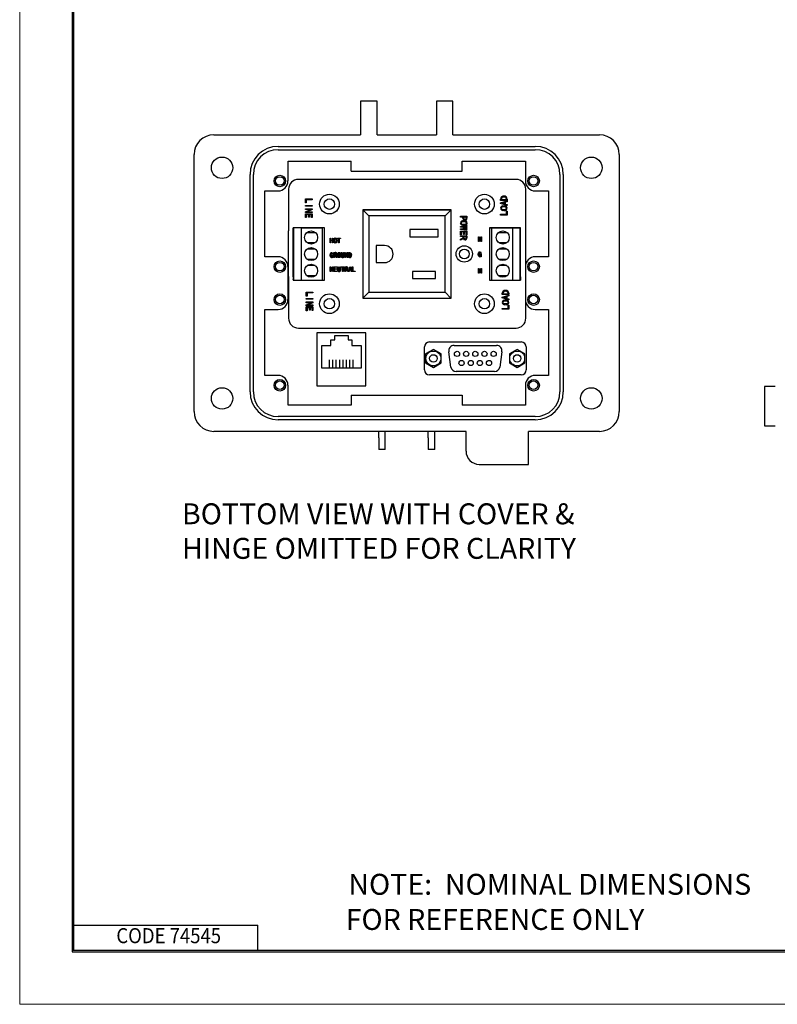
# Model space of a CAD drawing. Extents: x 0 to 17, y 0 to 11.
# Drawn here: x 0 to 4.5, y 0 to 5.9 of the extents above; entities that cross this region are included whole.
import ezdxf

# ---------------------------------------------------------------- set-up
doc = ezdxf.new("R2010")
doc.units = 0
doc.header["$MEASUREMENT"] = 0
for name, color, linetype in [('BORDER', 7, 'Continuous'), ('DIMS', 7, 'Continuous'), ('GEOM', 7, 'Continuous')]:
    doc.layers.add(name, color=color, linetype=linetype)
doc.styles.add('blockfont', font='simplex.shx', dxfattribs={"bigfont": 'bigfont'})

msp = doc.modelspace()

# ---------------------------------------------------------------- linework, layer by layer
at = {"layer": 'BORDER', "color": 7, "linetype": 'Continuous', "lineweight": 0}
for p, q in [((0, 11), (0, 0)), ((0, 0), (17, 0))]:
    msp.add_line(p, q, dxfattribs=at)
at = {"layer": 'BORDER', "color": 7, "linetype": 'Continuous'}
for p, q in [((0.3125, 10.6875), (0.3125, 0.3125)), ((0.3225, 0.3225), (0.3225, 10.6775)), ((0.3225, 0.4725), (1.4225, 0.4725)), ((1.4225, 0.3225), (1.4225, 0.4725)), ((0.3125, 0.3225), (16.6875, 0.3225)), ((0.3125, 0.3125), (16.6875, 0.3125)), ((0.3225, 0.3225), (16.6875, 0.3225))]:
    msp.add_line(p, q, dxfattribs=at)
at = {"layer": 'DIMS', "color": 7, "linetype": 'Continuous'}
for p, q in [((4.4467, 3.69), (4.4467, 3.4556)), ((4.5092, 3.69), (4.4467, 3.69)), ((4.4467, 3.4556), (4.5092, 3.4556))]:
    msp.add_line(p, q, dxfattribs=at)
at = {"layer": 'GEOM', "color": 7, "linetype": 'Continuous'}
for p, q in [((2.133, 5.394), (2.0346, 5.394)), ((2.0346, 5.394), (2.0346, 5.2956)), ((2.133, 5.2956), (2.133, 5.394)), ((2.5857, 5.394), (2.4873, 5.394)), ((2.4873, 5.394), (2.4873, 5.2956)), ((2.5857, 5.2956), (2.5857, 5.394)), ((2.0346, 5.2956), (2.0346, 5.1972)), ((2.133, 5.1972), (2.133, 5.2956)), ((2.4873, 5.2956), (2.4873, 5.1972)), ((2.5857, 5.1972), (2.5857, 5.2956)), ((1.1589, 5.1932), (2.0346, 5.1932)), ((2.0346, 5.1972), (2.0346, 5.1932)), ((2.133, 5.1932), (2.133, 5.1972)), ((2.133, 5.1932), (2.4873, 5.1932)), ((2.4873, 5.1972), (2.4873, 5.1932)), ((2.5857, 5.1932), (2.5857, 5.1972)), ((2.5857, 5.1932), (3.4614, 5.1932)), ((1.5426, 5.1243), (3.0777, 5.1243)), ((1.0408, 3.5401), (1.0408, 5.0751)), ((1.5426, 5.1047), (3.0777, 5.1047)), ((3.5795, 5.0751), (3.5795, 3.5401)), ((1.6017, 5.0358), (1.9795, 5.0358)), ((1.6017, 4.9177), (1.6017, 5.0358)), ((1.9795, 4.9767), (1.9795, 5.0358)), ((2.6408, 5.0358), (3.0186, 5.0358)), ((2.6408, 4.9767), (2.6408, 5.0358)), ((3.0186, 5.0358), (3.0186, 4.9177)), ((1.3753, 3.6582), (1.3753, 4.9571)), ((1.395, 3.6582), (1.395, 4.9571)), ((1.9795, 4.9767), (2.0976, 4.9767)), ((2.0976, 4.9767), (2.1606, 4.9767)), ((2.1606, 4.9767), (2.2787, 4.9767)), ((2.2787, 4.9767), (2.3416, 4.9767)), ((2.3416, 4.9767), (2.4597, 4.9767)), ((2.4597, 4.9767), (2.5227, 4.9767)), ((2.5227, 4.9767), (2.6408, 4.9767)), ((3.2253, 4.9571), (3.2253, 3.6582)), ((3.2449, 4.9571), (3.2449, 3.6582)), ((2.9629, 4.9274), (1.6639, 4.9274)), ((1.4639, 4.4651), (1.4639, 4.8587)), ((1.4639, 4.8587), (1.5426, 4.8587)), ((1.6052, 4.8687), (1.6052, 4.6203)), ((3.0216, 4.3366), (3.0216, 4.8687)), ((3.0777, 4.8587), (3.1564, 4.8587)), ((3.1564, 4.8587), (3.1564, 4.4651)), ((1.7062, 4.8108), (1.7454, 4.8108)), ((1.7062, 4.7869), (1.7062, 4.8108)), ((1.7106, 4.7869), (1.7062, 4.7869)), ((1.7062, 4.7722), (1.7454, 4.7722)), ((1.7062, 4.7673), (1.7062, 4.7722)), ((1.7454, 4.7673), (1.7062, 4.7673)), ((1.7454, 4.8059), (1.7106, 4.8059)), ((1.7106, 4.8059), (1.7106, 4.7869)), ((1.7454, 4.8108), (1.7454, 4.8059)), ((1.7454, 4.7722), (1.7454, 4.7673)), ((2.871, 4.8021), (2.871, 4.81)), ((2.9101, 4.8021), (2.871, 4.8021)), ((2.871, 4.7873), (2.9101, 4.7989)), ((2.871, 4.7827), (2.871, 4.7873)), ((2.9101, 4.7712), (2.871, 4.7827)), ((2.8754, 4.8097), (2.8754, 4.807)), ((2.8754, 4.807), (2.9058, 4.807)), ((2.8938, 4.7894), (2.88, 4.7856)), ((2.88, 4.7856), (2.88, 4.7844)), ((2.88, 4.7844), (2.8938, 4.7806)), ((2.8938, 4.7806), (2.8938, 4.7894)), ((2.9101, 4.7938), (2.8982, 4.7907)), ((2.8982, 4.7907), (2.8982, 4.7793)), ((2.8982, 4.7793), (2.9101, 4.7763)), ((2.9058, 4.807), (2.9058, 4.8097)), ((2.9101, 4.81), (2.9101, 4.8021)), ((2.9101, 4.7989), (2.9101, 4.7938)), ((2.9101, 4.7763), (2.9101, 4.7712)), ((1.7062, 4.7521), (1.7454, 4.7521)), ((1.7062, 4.7472), (1.7062, 4.7521)), ((1.7351, 4.7472), (1.7062, 4.7472)), ((1.7062, 4.7341), (1.7351, 4.747)), ((1.7062, 4.7287), (1.7062, 4.7341)), ((1.7454, 4.7287), (1.7062, 4.7287)), ((1.7062, 4.7222), (1.7454, 4.7222)), ((1.7062, 4.6988), (1.7062, 4.7222)), ((1.7247, 4.7173), (1.7106, 4.7173)), ((1.7106, 4.7173), (1.7106, 4.6988)), ((1.7454, 4.7467), (1.7162, 4.7339)), ((1.7162, 4.7339), (1.7162, 4.7336)), ((1.7162, 4.7336), (1.7454, 4.7336)), ((1.7247, 4.7016), (1.7247, 4.7173)), ((1.741, 4.7173), (1.7291, 4.7173)), ((1.7291, 4.7173), (1.7291, 4.7016)), ((1.7351, 4.747), (1.7351, 4.7472)), ((1.741, 4.6999), (1.741, 4.7173)), ((1.7454, 4.7521), (1.7454, 4.7467)), ((1.7454, 4.7336), (1.7454, 4.7287)), ((1.7454, 4.7222), (1.7454, 4.6999)), ((2.0475, 4.7462), (2.0475, 4.2179)), ((2.5757, 4.7462), (2.0475, 4.7462)), ((2.0475, 4.7452), (2.0836, 4.709)), ((2.0475, 4.7452), (2.5757, 4.7452)), ((2.5395, 4.709), (2.0836, 4.709)), ((2.0836, 4.709), (2.0836, 4.2531)), ((2.5757, 4.7452), (2.5395, 4.709)), ((2.5395, 4.2531), (2.5395, 4.709)), ((2.5757, 4.2179), (2.5757, 4.7462)), ((2.631, 4.707), (2.6701, 4.707)), ((2.631, 4.7021), (2.631, 4.707)), ((2.6701, 4.707), (2.6701, 4.6951)), ((2.871, 4.719), (2.9058, 4.719)), ((2.871, 4.7141), (2.871, 4.719)), ((2.9101, 4.7141), (2.871, 4.7141)), ((2.8753, 4.7576), (2.8748, 4.7553)), ((2.8748, 4.7553), (2.8753, 4.7529)), ((2.8767, 4.7595), (2.8753, 4.7576)), ((2.8753, 4.7529), (2.8767, 4.751)), ((2.8787, 4.7609), (2.8767, 4.7595)), ((2.8767, 4.751), (2.8786, 4.7495)), ((2.8786, 4.7495), (2.8809, 4.7487)), ((2.8809, 4.7616), (2.8787, 4.7609)), ((2.8905, 4.7625), (2.8809, 4.7616)), ((2.8809, 4.7487), (2.8905, 4.7478)), ((2.9001, 4.7616), (2.8905, 4.7625)), ((2.8905, 4.7478), (2.9001, 4.7487)), ((2.9043, 4.7595), (2.9001, 4.7616)), ((2.9001, 4.7487), (2.9044, 4.751)), ((2.9058, 4.7576), (2.9043, 4.7595)), ((2.9044, 4.751), (2.9058, 4.7529)), ((2.9063, 4.7553), (2.9058, 4.7576)), ((2.9058, 4.7529), (2.9063, 4.7553)), ((2.9058, 4.738), (2.9101, 4.738)), ((2.9058, 4.719), (2.9058, 4.738)), ((2.9101, 4.738), (2.9101, 4.7141)), ((1.7106, 4.6988), (1.7062, 4.6988)), ((1.7291, 4.7016), (1.7247, 4.7016)), ((1.7454, 4.6999), (1.741, 4.6999)), ((2.6305, 4.6461), (2.6701, 4.651)), ((2.6462, 4.7021), (2.631, 4.7021)), ((2.6353, 4.6687), (2.6348, 4.6664)), ((2.6348, 4.6664), (2.6354, 4.664)), ((2.6368, 4.6707), (2.6353, 4.6687)), ((2.6354, 4.664), (2.6368, 4.6621)), ((2.641, 4.6729), (2.6368, 4.6707)), ((2.6368, 4.6621), (2.6411, 4.66)), ((2.6507, 4.6738), (2.641, 4.6729)), ((2.6411, 4.66), (2.6507, 4.6591)), ((2.6462, 4.6953), (2.6462, 4.7021)), ((2.6658, 4.7021), (2.6506, 4.7021)), ((2.6506, 4.7021), (2.6506, 4.6966)), ((2.6603, 4.6729), (2.6507, 4.6738)), ((2.6507, 4.6591), (2.6602, 4.66)), ((2.6582, 4.6879), (2.6607, 4.6882)), ((2.6602, 4.66), (2.6625, 4.6607)), ((2.6625, 4.6721), (2.6603, 4.6729)), ((2.6607, 4.6882), (2.663, 4.689)), ((2.6645, 4.6706), (2.6625, 4.6721)), ((2.6625, 4.6607), (2.6644, 4.6621)), ((2.663, 4.689), (2.6647, 4.6908)), ((2.6644, 4.6621), (2.6658, 4.664)), ((2.6658, 4.6687), (2.6645, 4.6706)), ((2.6647, 4.6908), (2.6658, 4.6966)), ((2.6658, 4.6966), (2.6658, 4.7021)), ((2.6663, 4.6664), (2.6658, 4.6687)), ((2.6658, 4.664), (2.6663, 4.6664)), ((2.6701, 4.651), (2.6701, 4.6461)), ((1.6052, 4.3464), (1.6052, 4.6203)), ((1.6621, 4.6386), (1.6327, 4.6386)), ((1.6327, 4.619), (1.6327, 4.6386)), ((1.6327, 4.3451), (1.6327, 4.619)), ((1.6337, 4.3441), (1.6337, 4.6386)), ((1.6368, 4.6376), (1.6366, 4.6376)), ((1.6366, 4.3255), (1.6366, 4.6376)), ((1.6368, 4.3255), (1.6368, 4.6376)), ((1.6816, 4.6376), (1.6368, 4.6376)), ((1.6415, 4.6386), (1.6415, 4.6376)), ((1.8186, 4.6386), (1.6621, 4.6386)), ((1.6816, 4.6376), (1.8068, 4.6376)), ((1.6816, 4.3255), (1.6816, 4.6376)), ((1.7669, 4.6082), (1.7118, 4.6082)), ((1.8186, 4.6376), (1.8068, 4.6376)), ((1.8068, 4.3255), (1.8068, 4.6376)), ((1.8186, 4.3255), (1.8186, 4.6386)), ((2.4974, 4.6278), (2.3292, 4.6278)), ((2.3292, 4.6278), (2.3292, 4.5848)), ((2.4974, 4.5848), (2.4974, 4.6278)), ((2.6305, 4.6417), (2.6305, 4.6461)), ((2.6598, 4.6374), (2.6305, 4.6417)), ((2.6305, 4.6325), (2.6598, 4.6369)), ((2.6305, 4.6282), (2.6305, 4.6325)), ((2.6701, 4.6233), (2.6305, 4.6282)), ((2.631, 4.6189), (2.6701, 4.6189)), ((2.631, 4.5956), (2.631, 4.6189)), ((2.6354, 4.5956), (2.631, 4.5956)), ((2.631, 4.5901), (2.6701, 4.5901)), ((2.631, 4.5852), (2.631, 4.5901)), ((2.6354, 4.614), (2.6354, 4.5956)), ((2.6495, 4.614), (2.6354, 4.614)), ((2.6701, 4.6461), (2.6451, 4.6437)), ((2.6451, 4.6437), (2.6451, 4.6432)), ((2.6451, 4.6432), (2.6701, 4.6397)), ((2.6701, 4.6346), (2.6451, 4.631)), ((2.6451, 4.631), (2.6451, 4.6306)), ((2.6451, 4.6306), (2.6701, 4.6282)), ((2.6495, 4.5983), (2.6495, 4.614)), ((2.6538, 4.5983), (2.6495, 4.5983)), ((2.6658, 4.614), (2.6538, 4.614)), ((2.6538, 4.614), (2.6538, 4.5983)), ((2.6598, 4.6369), (2.6598, 4.6374)), ((2.6658, 4.5966), (2.6658, 4.614)), ((2.6701, 4.5966), (2.6658, 4.5966)), ((2.6701, 4.6397), (2.6701, 4.6346)), ((2.6701, 4.6282), (2.6701, 4.6233)), ((2.6701, 4.6189), (2.6701, 4.5966)), ((2.6701, 4.5901), (2.6701, 4.5786)), ((2.8046, 4.6386), (2.8046, 4.3255)), ((2.9611, 4.6386), (2.8046, 4.6386)), ((2.8046, 4.6376), (2.8163, 4.6376)), ((2.8163, 4.6376), (2.8163, 4.3255)), ((2.8163, 4.6376), (2.9415, 4.6376)), ((2.9114, 4.6082), (2.8563, 4.6082)), ((2.9415, 4.6376), (2.9863, 4.6376)), ((2.9415, 4.6376), (2.9415, 4.3255)), ((2.9904, 4.6386), (2.9611, 4.6386)), ((2.9816, 4.6376), (2.9816, 4.6386)), ((2.9863, 4.6376), (2.9865, 4.6376)), ((2.9863, 4.6376), (2.9863, 4.3255)), ((2.9865, 4.6376), (2.9865, 4.3255)), ((2.9904, 4.619), (2.9904, 4.6386)), ((2.9904, 4.3451), (2.9904, 4.619)), ((1.7153, 4.5495), (1.7633, 4.5495)), ((1.8527, 4.5768), (1.8563, 4.5768)), ((1.8527, 4.5475), (1.8527, 4.5768)), ((1.8563, 4.5475), (1.8527, 4.5475)), ((1.8563, 4.5768), (1.8563, 4.5646)), ((1.8563, 4.5646), (1.8665, 4.5646)), ((1.8563, 4.5613), (1.8563, 4.5475)), ((1.8665, 4.5613), (1.8563, 4.5613)), ((1.8665, 4.5646), (1.8665, 4.5768)), ((1.8665, 4.5768), (1.8702, 4.5768)), ((1.8665, 4.5475), (1.8665, 4.5613)), ((1.8702, 4.5475), (1.8665, 4.5475)), ((1.8702, 4.5768), (1.8702, 4.5475)), ((1.8739, 4.5622), (1.8755, 4.5721)), ((1.8755, 4.5523), (1.8739, 4.5622)), ((1.8755, 4.5721), (1.8768, 4.5743)), ((1.8768, 4.5501), (1.8755, 4.5523)), ((1.8768, 4.5743), (1.8787, 4.5759)), ((1.8787, 4.5484), (1.8768, 4.5501)), ((1.8786, 4.5694), (1.8779, 4.5622)), ((1.8779, 4.5622), (1.8786, 4.555)), ((1.8792, 4.5711), (1.8786, 4.5694)), ((1.8786, 4.555), (1.8803, 4.5518)), ((1.8787, 4.5759), (1.881, 4.5769)), ((1.881, 4.5474), (1.8787, 4.5484)), ((1.8803, 4.5726), (1.8792, 4.5711)), ((1.8818, 4.5736), (1.8803, 4.5726)), ((1.8803, 4.5518), (1.8818, 4.5507)), ((1.881, 4.5769), (1.8835, 4.5772)), ((1.8835, 4.5471), (1.881, 4.5474)), ((1.8835, 4.574), (1.8818, 4.5736)), ((1.8818, 4.5507), (1.8835, 4.5503)), ((1.8835, 4.5772), (1.886, 4.5769)), ((1.8853, 4.5736), (1.8835, 4.574)), ((1.8835, 4.5503), (1.8853, 4.5507)), ((1.886, 4.5474), (1.8835, 4.5471)), ((1.8867, 4.5725), (1.8853, 4.5736)), ((1.8853, 4.5507), (1.8867, 4.5518)), ((1.886, 4.5769), (1.8883, 4.5759)), ((1.8883, 4.5484), (1.886, 4.5474)), ((1.8878, 4.5711), (1.8867, 4.5725)), ((1.8867, 4.5518), (1.8883, 4.555)), ((1.8883, 4.5694), (1.8878, 4.5711)), ((1.8883, 4.5759), (1.8902, 4.5742)), ((1.889, 4.5622), (1.8883, 4.5694)), ((1.8883, 4.555), (1.889, 4.5622)), ((1.8902, 4.5502), (1.8883, 4.5484)), ((1.8902, 4.5742), (1.8915, 4.5721)), ((1.8915, 4.5523), (1.8902, 4.5502)), ((1.8915, 4.5721), (1.893, 4.5622)), ((1.893, 4.5622), (1.8915, 4.5523)), ((1.8967, 4.5736), (1.8967, 4.5768)), ((1.8967, 4.5768), (1.9142, 4.5768)), ((1.9036, 4.5736), (1.8967, 4.5736)), ((1.9036, 4.5475), (1.9036, 4.5736)), ((1.9073, 4.5475), (1.9036, 4.5475)), ((1.9073, 4.5736), (1.9073, 4.5475)), ((1.9142, 4.5736), (1.9073, 4.5736)), ((1.9142, 4.5768), (1.9142, 4.5736)), ((2.1785, 4.5319), (2.1277, 4.5319)), ((2.1277, 4.5319), (2.1277, 4.4302)), ((2.3292, 4.5848), (2.4974, 4.5848)), ((2.6479, 4.5852), (2.631, 4.5852)), ((2.631, 4.5706), (2.6479, 4.5788)), ((2.6486, 4.574), (2.631, 4.5651)), ((2.631, 4.5651), (2.631, 4.5706)), ((2.6479, 4.5788), (2.6479, 4.5852)), ((2.6658, 4.5852), (2.6522, 4.5852)), ((2.6522, 4.5852), (2.6522, 4.5784)), ((2.6589, 4.5711), (2.6612, 4.5714)), ((2.6612, 4.5714), (2.6633, 4.5725)), ((2.6633, 4.5725), (2.6648, 4.5744)), ((2.6648, 4.5744), (2.6658, 4.5799)), ((2.6658, 4.5799), (2.6658, 4.5852)), ((2.7393, 4.5556), (2.7393, 4.585)), ((2.7393, 4.585), (2.743, 4.585)), ((2.743, 4.5556), (2.7393, 4.5556)), ((2.743, 4.585), (2.743, 4.5711)), ((2.743, 4.5711), (2.7532, 4.5711)), ((2.743, 4.5679), (2.743, 4.5556)), ((2.7532, 4.5679), (2.743, 4.5679)), ((2.7532, 4.585), (2.7569, 4.585)), ((2.7532, 4.5711), (2.7532, 4.585)), ((2.7532, 4.5556), (2.7532, 4.5679)), ((2.7569, 4.5556), (2.7532, 4.5556)), ((2.7569, 4.585), (2.7569, 4.5556)), ((2.8598, 4.5495), (2.9078, 4.5495)), ((1.7652, 4.5104), (1.7135, 4.5104)), ((1.8528, 4.4744), (1.8544, 4.4844)), ((1.8546, 4.4654), (1.8528, 4.4744)), ((1.8544, 4.4844), (1.8575, 4.4885)), ((1.8575, 4.482), (1.8568, 4.4747)), ((1.8568, 4.4747), (1.8577, 4.468)), ((1.8575, 4.4885), (1.8598, 4.4896)), ((1.8591, 4.4853), (1.8575, 4.482)), ((1.8606, 4.4864), (1.8591, 4.4853)), ((1.8598, 4.4896), (1.8623, 4.49)), ((1.8624, 4.4867), (1.8606, 4.4864)), ((1.8617, 4.4753), (1.8707, 4.4753)), ((1.8617, 4.472), (1.8617, 4.4753)), ((1.8674, 4.472), (1.8617, 4.472)), ((1.8623, 4.49), (1.8663, 4.489)), ((1.8635, 4.4866), (1.8624, 4.4867)), ((1.8646, 4.4861), (1.8635, 4.4866)), ((1.8655, 4.4854), (1.8646, 4.4861)), ((1.8662, 4.4844), (1.8655, 4.4854)), ((1.867, 4.4798), (1.8662, 4.4844)), ((1.8663, 4.489), (1.8692, 4.4861)), ((1.8667, 4.4663), (1.8674, 4.4702)), ((1.8707, 4.4798), (1.867, 4.4798)), ((1.8674, 4.4702), (1.8674, 4.472)), ((1.8692, 4.4861), (1.8707, 4.4798)), ((1.8707, 4.4753), (1.8707, 4.4606)), ((1.8752, 4.49), (1.8838, 4.49)), ((1.8752, 4.4606), (1.8752, 4.49)), ((1.8829, 4.4867), (1.8788, 4.4867)), ((1.8788, 4.4867), (1.8788, 4.4765)), ((1.8788, 4.4765), (1.884, 4.4765)), ((1.8788, 4.4733), (1.8788, 4.4606)), ((1.8836, 4.4733), (1.8788, 4.4733)), ((1.887, 4.4859), (1.8829, 4.4867)), ((1.8898, 4.4606), (1.8836, 4.4733)), ((1.8883, 4.4848), (1.887, 4.4859)), ((1.8873, 4.4738), (1.8939, 4.4606)), ((1.8892, 4.4833), (1.8883, 4.4848)), ((1.8894, 4.4815), (1.8892, 4.4833)), ((1.8964, 4.4754), (1.898, 4.4853)), ((1.898, 4.4654), (1.8964, 4.4754)), ((1.898, 4.4853), (1.8993, 4.4874)), ((1.8993, 4.4874), (1.9012, 4.4891)), ((1.9011, 4.4826), (1.9004, 4.4754)), ((1.9004, 4.4754), (1.9011, 4.4681)), ((1.9017, 4.4843), (1.9011, 4.4826)), ((1.9012, 4.4891), (1.9035, 4.4901)), ((1.9028, 4.4857), (1.9017, 4.4843)), ((1.9043, 4.4867), (1.9028, 4.4857)), ((1.9035, 4.4901), (1.906, 4.4904)), ((1.906, 4.4871), (1.9043, 4.4867)), ((1.906, 4.4904), (1.9085, 4.4901)), ((1.9078, 4.4867), (1.906, 4.4871)), ((1.9092, 4.4857), (1.9078, 4.4867)), ((1.9085, 4.4901), (1.9108, 4.4891)), ((1.9102, 4.4842), (1.9092, 4.4857)), ((1.9108, 4.4825), (1.9102, 4.4842)), ((1.9108, 4.4891), (1.9127, 4.4874)), ((1.9114, 4.4754), (1.9108, 4.4825)), ((1.9108, 4.4682), (1.9114, 4.4754)), ((1.9127, 4.4874), (1.914, 4.4852)), ((1.914, 4.4852), (1.9155, 4.4754)), ((1.9155, 4.4754), (1.914, 4.4655)), ((1.9192, 4.49), (1.9229, 4.49)), ((1.9192, 4.4694), (1.9192, 4.49)), ((1.9229, 4.49), (1.9229, 4.4695)), ((1.9335, 4.49), (1.9371, 4.49)), ((1.9335, 4.4695), (1.9335, 4.49)), ((1.9371, 4.49), (1.9371, 4.4694)), ((1.9412, 4.49), (1.9452, 4.49)), ((1.9412, 4.4606), (1.9412, 4.49)), ((1.9449, 4.4823), (1.9449, 4.4606)), ((1.945, 4.4823), (1.9449, 4.4823)), ((1.9547, 4.4606), (1.945, 4.4823)), ((1.9452, 4.49), (1.9549, 4.4681)), ((1.9551, 4.49), (1.9587, 4.49)), ((1.9551, 4.4681), (1.9551, 4.49)), ((1.9587, 4.49), (1.9587, 4.4606)), ((1.9632, 4.49), (1.9691, 4.49)), ((1.9632, 4.4606), (1.9632, 4.49)), ((1.9688, 4.4867), (1.9669, 4.4867)), ((1.9669, 4.4867), (1.9669, 4.4639)), ((1.9729, 4.486), (1.9688, 4.4867)), ((1.9691, 4.49), (1.9732, 4.4895)), ((1.9746, 4.4848), (1.9729, 4.486)), ((1.9732, 4.4895), (1.977, 4.4879)), ((1.9759, 4.4833), (1.9746, 4.4848)), ((1.9775, 4.4752), (1.9759, 4.4833)), ((1.9759, 4.4672), (1.9775, 4.4752)), ((1.977, 4.4879), (1.9797, 4.4848)), ((1.9797, 4.4848), (1.9815, 4.4752)), ((2.7363, 4.4791), (2.738, 4.4892)), ((2.7381, 4.4701), (2.7363, 4.4791)), ((2.738, 4.4892), (2.7411, 4.4932)), ((2.7413, 4.4667), (2.7381, 4.4701)), ((2.7411, 4.4867), (2.7404, 4.4795)), ((2.7404, 4.4795), (2.7412, 4.4727)), ((2.7411, 4.4932), (2.7433, 4.4943)), ((2.7427, 4.49), (2.7411, 4.4867)), ((2.7412, 4.4727), (2.7431, 4.4699)), ((2.7441, 4.4911), (2.7427, 4.49)), ((2.7431, 4.4699), (2.7445, 4.469)), ((2.7433, 4.4943), (2.7459, 4.4947)), ((2.7459, 4.4914), (2.7441, 4.4911)), ((2.7453, 4.48), (2.7543, 4.48)), ((2.7453, 4.4768), (2.7453, 4.48)), ((2.751, 4.4768), (2.7453, 4.4768)), ((2.7459, 4.4947), (2.7499, 4.4937)), ((2.7471, 4.4913), (2.7459, 4.4914)), ((2.7482, 4.4909), (2.7471, 4.4913)), ((2.7478, 4.4689), (2.7493, 4.4697)), ((2.7491, 4.4901), (2.7482, 4.4909)), ((2.7497, 4.4891), (2.7491, 4.4901)), ((2.7493, 4.4697), (2.7503, 4.4711)), ((2.7506, 4.4845), (2.7497, 4.4891)), ((2.7499, 4.4937), (2.7528, 4.4908)), ((2.7503, 4.4711), (2.751, 4.475)), ((2.7543, 4.4845), (2.7506, 4.4845)), ((2.751, 4.475), (2.751, 4.4768)), ((2.7528, 4.4908), (2.7543, 4.4845)), ((2.7543, 4.48), (2.7543, 4.4654)), ((2.9097, 4.5104), (2.8579, 4.5104)), ((1.5426, 4.4651), (1.4639, 4.4651)), ((1.7135, 4.4517), (1.7652, 4.4517)), ((1.7633, 4.4126), (1.7153, 4.4126)), ((1.8577, 4.462), (1.8546, 4.4654)), ((1.8577, 4.468), (1.8595, 4.4652)), ((1.8598, 4.461), (1.8577, 4.462)), ((1.8595, 4.4652), (1.8609, 4.4642)), ((1.8621, 4.4606), (1.8598, 4.461)), ((1.8609, 4.4642), (1.8626, 4.4639)), ((1.8626, 4.4639), (1.8642, 4.4641)), ((1.8642, 4.4641), (1.8657, 4.465)), ((1.8657, 4.465), (1.8667, 4.4663)), ((1.8678, 4.4606), (1.8674, 4.463)), ((1.8707, 4.4606), (1.8678, 4.4606)), ((1.8788, 4.4606), (1.8752, 4.4606)), ((1.8939, 4.4606), (1.8898, 4.4606)), ((1.8993, 4.4633), (1.898, 4.4654)), ((1.9012, 4.4616), (1.8993, 4.4633)), ((1.9011, 4.4681), (1.9028, 4.465)), ((1.9035, 4.4605), (1.9012, 4.4616)), ((1.9028, 4.465), (1.9043, 4.4639)), ((1.906, 4.4602), (1.9035, 4.4605)), ((1.9043, 4.4639), (1.906, 4.4635)), ((1.906, 4.4635), (1.9078, 4.4639)), ((1.9085, 4.4605), (1.906, 4.4602)), ((1.9078, 4.4639), (1.9092, 4.465)), ((1.9108, 4.4616), (1.9085, 4.4605)), ((1.9092, 4.465), (1.9108, 4.4682)), ((1.9127, 4.4633), (1.9108, 4.4616)), ((1.914, 4.4655), (1.9127, 4.4633)), ((1.9449, 4.4606), (1.9412, 4.4606)), ((1.9587, 4.4606), (1.9547, 4.4606)), ((1.9549, 4.4681), (1.9551, 4.4681)), ((1.9691, 4.4606), (1.9632, 4.4606)), ((1.9669, 4.4639), (1.9688, 4.4639)), ((1.9688, 4.4639), (1.9729, 4.4646)), ((1.9729, 4.4646), (1.9746, 4.4657)), ((1.9746, 4.4657), (1.9759, 4.4672)), ((2.1277, 4.4302), (2.1785, 4.4302)), ((2.7434, 4.4657), (2.7413, 4.4667)), ((2.7456, 4.4654), (2.7434, 4.4657)), ((2.7445, 4.469), (2.7461, 4.4686)), ((2.7461, 4.4686), (2.7478, 4.4689)), ((2.7514, 4.4654), (2.751, 4.4677)), ((2.7543, 4.4654), (2.7514, 4.4654)), ((2.8579, 4.4517), (2.9097, 4.4517)), ((2.9078, 4.4126), (2.8598, 4.4126)), ((3.1564, 4.4651), (3.0678, 4.4651)), ((1.6017, 4.3667), (1.6017, 4.406)), ((1.6017, 4.2486), (1.6017, 4.3667)), ((1.7118, 4.3539), (1.7669, 4.3539)), ((1.8535, 4.4058), (1.8575, 4.4058)), ((1.8535, 4.3765), (1.8535, 4.4058)), ((1.8572, 4.3765), (1.8535, 4.3765)), ((1.8574, 4.3981), (1.8572, 4.3981)), ((1.8572, 4.3981), (1.8572, 4.3765)), ((1.867, 4.3765), (1.8574, 4.3981)), ((1.8575, 4.4058), (1.8672, 4.384)), ((1.871, 4.3765), (1.867, 4.3765)), ((1.8672, 4.384), (1.8674, 4.384)), ((1.8674, 4.4058), (1.871, 4.4058)), ((1.8674, 4.384), (1.8674, 4.4058)), ((1.871, 4.4058), (1.871, 4.3765)), ((1.8759, 4.4058), (1.8926, 4.4058)), ((1.8759, 4.3765), (1.8759, 4.4058)), ((1.8934, 4.3765), (1.8759, 4.3765)), ((1.8926, 4.4025), (1.8796, 4.4025)), ((1.8796, 4.4025), (1.8796, 4.3936)), ((1.8796, 4.3936), (1.8914, 4.3936)), ((1.8796, 4.3903), (1.8796, 4.3797)), ((1.8914, 4.3903), (1.8796, 4.3903)), ((1.8796, 4.3797), (1.8934, 4.3797)), ((1.8914, 4.3936), (1.8914, 4.3903)), ((1.8926, 4.4058), (1.8926, 4.4025)), ((1.8934, 4.3797), (1.8934, 4.3765)), ((1.8975, 4.4058), (1.9012, 4.4058)), ((1.8975, 4.3853), (1.8975, 4.4058)), ((1.9012, 4.4058), (1.9012, 4.3853)), ((1.9118, 4.4058), (1.9155, 4.4058)), ((1.9118, 4.3853), (1.9118, 4.4058)), ((1.9155, 4.4058), (1.9155, 4.3853)), ((1.9195, 4.4058), (1.9371, 4.4058)), ((1.9195, 4.4025), (1.9195, 4.4058)), ((1.9265, 4.4025), (1.9195, 4.4025)), ((1.9265, 4.3765), (1.9265, 4.4025)), ((1.9301, 4.3765), (1.9265, 4.3765)), ((1.9371, 4.4025), (1.9301, 4.4025)), ((1.9301, 4.4025), (1.9301, 4.3765)), ((1.9371, 4.4058), (1.9371, 4.4025)), ((1.9415, 4.4058), (1.9502, 4.4058)), ((1.9415, 4.3765), (1.9415, 4.4058)), ((1.9452, 4.3765), (1.9415, 4.3765)), ((1.9492, 4.4025), (1.9452, 4.4025)), ((1.9452, 4.4025), (1.9452, 4.3924)), ((1.9452, 4.3924), (1.9503, 4.3924)), ((1.9452, 4.3891), (1.9452, 4.3765)), ((1.95, 4.3891), (1.9452, 4.3891)), ((1.9533, 4.4018), (1.9492, 4.4025)), ((1.9562, 4.3765), (1.95, 4.3891)), ((1.9547, 4.4007), (1.9533, 4.4018)), ((1.9537, 4.3896), (1.9603, 4.3765)), ((1.9556, 4.3991), (1.9547, 4.4007)), ((1.9558, 4.3974), (1.9556, 4.3991)), ((1.9603, 4.3765), (1.9562, 4.3765)), ((1.9623, 4.3765), (1.971, 4.4058)), ((1.9662, 4.3765), (1.9623, 4.3765)), ((1.9684, 4.3854), (1.9662, 4.3765)), ((1.977, 4.3854), (1.9684, 4.3854)), ((1.9723, 4.399), (1.9694, 4.3887)), ((1.9694, 4.3887), (1.976, 4.3887)), ((1.971, 4.4058), (1.9745, 4.4058)), ((1.9732, 4.399), (1.9723, 4.399)), ((1.976, 4.3887), (1.9732, 4.399)), ((1.9745, 4.4058), (1.9831, 4.3765)), ((1.9793, 4.3765), (1.977, 4.3854)), ((1.9831, 4.3765), (1.9793, 4.3765)), ((1.9856, 4.4058), (1.9892, 4.4058)), ((1.9856, 4.3765), (1.9856, 4.4058)), ((2.0035, 4.3765), (1.9856, 4.3765)), ((1.9892, 4.4058), (1.9892, 4.3797)), ((1.9892, 4.3797), (2.0035, 4.3797)), ((2.0035, 4.3797), (2.0035, 4.3765)), ((2.3448, 4.3774), (2.3448, 4.3343)), ((2.4818, 4.3774), (2.3448, 4.3774)), ((2.4818, 4.3343), (2.4818, 4.3774)), ((2.7391, 4.3662), (2.7391, 4.3956)), ((2.7391, 4.3956), (2.7431, 4.3956)), ((2.7427, 4.3662), (2.7391, 4.3662)), ((2.7427, 4.3881), (2.7427, 4.3662)), ((2.7429, 4.3881), (2.7427, 4.3881)), ((2.7526, 4.3662), (2.7429, 4.3881)), ((2.7431, 4.3956), (2.7528, 4.3739)), ((2.7566, 4.3662), (2.7526, 4.3662)), ((2.7528, 4.3739), (2.7529, 4.3739)), ((2.7529, 4.3956), (2.7566, 4.3956)), ((2.7529, 4.3739), (2.7529, 4.3956)), ((2.7566, 4.3956), (2.7566, 4.3662)), ((2.8563, 4.3539), (2.9114, 4.3539)), ((3.0186, 4.406), (3.0186, 4.3667)), ((3.0186, 4.3667), (3.0186, 4.2486)), ((1.6052, 4.3464), (1.6052, 4.0979)), ((1.6327, 4.3451), (1.6327, 4.3255)), ((1.6327, 4.3298), (1.6334, 4.3304)), ((1.6327, 4.3255), (1.6621, 4.3255)), ((1.6334, 4.3304), (1.6366, 4.3317)), ((1.6366, 4.3441), (1.6337, 4.3441)), ((1.6621, 4.3255), (1.8186, 4.3255)), ((2.3448, 4.3343), (2.4818, 4.3343)), ((2.8046, 4.3255), (2.9611, 4.3255)), ((2.9611, 4.3255), (2.9904, 4.3255)), ((2.9904, 4.3451), (2.9904, 4.3255)), ((3.0216, 4.0979), (3.0216, 4.3464)), ((1.6017, 4.2092), (1.6017, 4.2486)), ((1.7108, 4.2544), (1.7499, 4.2544)), ((1.7108, 4.2305), (1.7108, 4.2544)), ((1.7151, 4.2495), (1.7151, 4.2305)), ((1.7499, 4.2495), (1.7151, 4.2495)), ((1.7499, 4.2544), (1.7499, 4.2495)), ((2.0836, 4.2531), (2.0484, 4.2179)), ((2.0836, 4.2531), (2.5395, 4.2531)), ((2.5395, 4.2531), (2.5747, 4.2179)), ((2.8806, 4.2394), (2.8806, 4.2472)), ((2.9197, 4.2394), (2.8806, 4.2394)), ((2.8806, 4.2246), (2.9197, 4.2361)), ((2.8849, 4.2469), (2.8849, 4.2443)), ((2.8849, 4.2443), (2.9153, 4.2443)), ((2.9153, 4.2443), (2.9153, 4.2469)), ((2.9197, 4.2472), (2.9197, 4.2394)), ((2.9197, 4.2361), (2.9197, 4.231)), ((3.0186, 4.2486), (3.0186, 4.2092)), ((1.7151, 4.2305), (1.7108, 4.2305)), ((1.7108, 4.2158), (1.7499, 4.2158)), ((1.7108, 4.2109), (1.7108, 4.2158)), ((1.7499, 4.2109), (1.7108, 4.2109)), ((1.7108, 4.1957), (1.7499, 4.1957)), ((1.7108, 4.1908), (1.7108, 4.1957)), ((1.7397, 4.1908), (1.7108, 4.1908)), ((1.7108, 4.1777), (1.7397, 4.1906)), ((1.7108, 4.1723), (1.7108, 4.1777)), ((1.7499, 4.1903), (1.7208, 4.1775)), ((1.7208, 4.1775), (1.7208, 4.1772)), ((1.7208, 4.1772), (1.7499, 4.1772)), ((1.7397, 4.1906), (1.7397, 4.1908)), ((1.7499, 4.2158), (1.7499, 4.2109)), ((1.7499, 4.1957), (1.7499, 4.1903)), ((1.7499, 4.1772), (1.7499, 4.1723)), ((2.0475, 4.2179), (2.5757, 4.2179)), ((2.8806, 4.22), (2.8806, 4.2246)), ((2.9197, 4.2084), (2.8806, 4.22)), ((2.8849, 4.1948), (2.8844, 4.1925)), ((2.8844, 4.1925), (2.8849, 4.1902)), ((2.8863, 4.1967), (2.8849, 4.1948)), ((2.8849, 4.1902), (2.8863, 4.1882)), ((2.8882, 4.1981), (2.8863, 4.1967)), ((2.8863, 4.1882), (2.8882, 4.1868)), ((2.8905, 4.1989), (2.8882, 4.1981)), ((2.8882, 4.1868), (2.8904, 4.1859)), ((2.9034, 4.2267), (2.8896, 4.2229)), ((2.8896, 4.2229), (2.8896, 4.2217)), ((2.8896, 4.2217), (2.9034, 4.2179)), ((2.8904, 4.1859), (2.9, 4.185)), ((2.9, 4.1997), (2.8905, 4.1989)), ((2.9096, 4.1989), (2.9, 4.1997)), ((2.9, 4.185), (2.9097, 4.1859)), ((2.9034, 4.2179), (2.9034, 4.2267)), ((2.9197, 4.231), (2.9077, 4.228)), ((2.9077, 4.228), (2.9077, 4.2166)), ((2.9077, 4.2166), (2.9197, 4.2135)), ((2.9139, 4.1967), (2.9096, 4.1989)), ((2.9097, 4.1859), (2.9139, 4.1882)), ((2.9154, 4.1948), (2.9139, 4.1967)), ((2.9139, 4.1882), (2.9154, 4.1901)), ((2.9159, 4.1925), (2.9154, 4.1948)), ((2.9154, 4.1901), (2.9159, 4.1925)), ((2.9197, 4.2135), (2.9197, 4.2084)), ((1.4639, 3.7566), (1.4639, 4.1502)), ((1.4639, 4.1502), (1.5426, 4.1502)), ((1.7499, 4.1723), (1.7108, 4.1723)), ((1.7108, 4.1658), (1.7499, 4.1658)), ((1.7108, 4.1424), (1.7108, 4.1658)), ((1.7151, 4.1424), (1.7108, 4.1424)), ((1.7292, 4.1609), (1.7151, 4.1609)), ((1.7151, 4.1609), (1.7151, 4.1424)), ((1.7292, 4.1452), (1.7292, 4.1609)), ((1.7336, 4.1452), (1.7292, 4.1452)), ((1.7336, 4.1609), (1.7336, 4.1452)), ((1.7455, 4.1609), (1.7336, 4.1609)), ((1.7455, 4.1435), (1.7455, 4.1609)), ((1.7499, 4.1435), (1.7455, 4.1435)), ((1.7499, 4.1658), (1.7499, 4.1435)), ((2.8806, 4.1562), (2.9153, 4.1562)), ((2.8806, 4.1514), (2.8806, 4.1562)), ((2.9197, 4.1514), (2.8806, 4.1514)), ((2.9153, 4.1753), (2.9197, 4.1753)), ((2.9153, 4.1562), (2.9153, 4.1753)), ((2.9197, 4.1753), (2.9197, 4.1514)), ((3.0777, 4.1502), (3.1564, 4.1502)), ((3.1564, 4.1502), (3.1564, 3.7566)), ((1.6639, 4.0392), (2.9629, 4.0392)), ((2.0667, 4.0107), (1.7742, 4.0107)), ((1.7742, 4.0107), (1.7742, 3.6932)), ((2.0667, 3.6932), (2.0667, 4.0107)), ((1.5426, 3.7566), (1.4639, 3.7566)), ((3.1564, 3.7566), (3.0678, 3.7566)), ((1.6017, 3.5795), (1.6017, 3.6975)), ((1.7742, 3.6932), (2.0667, 3.6932)), ((3.0186, 3.6975), (3.0186, 3.5795)), ((1.9795, 3.6385), (1.9795, 3.5795)), ((1.9795, 3.6385), (2.0976, 3.6385)), ((2.0976, 3.6385), (2.1606, 3.6385)), ((2.1606, 3.6385), (2.2787, 3.6385)), ((2.2787, 3.6385), (2.3416, 3.6385)), ((2.3416, 3.6385), (2.4597, 3.6385)), ((2.4597, 3.6385), (2.5227, 3.6385)), ((2.5227, 3.6385), (2.6408, 3.6385)), ((2.6408, 3.6385), (2.6408, 3.5795)), ((1.9795, 3.5795), (1.6017, 3.5795)), ((3.0186, 3.5795), (2.6408, 3.5795)), ((3.0777, 3.5106), (1.5426, 3.5106)), ((3.0777, 3.4909), (1.5426, 3.4909)), ((2.6644, 3.422), (1.1589, 3.422)), ((2.1429, 3.3827), (2.1429, 3.422)), ((2.1822, 3.3827), (2.1822, 3.422)), ((2.4381, 3.3827), (2.4381, 3.422)), ((2.4774, 3.3827), (2.4774, 3.422)), ((2.6644, 3.3039), (2.6644, 3.422)), ((3.4614, 3.422), (3.0383, 3.422)), ((3.0383, 3.3827), (3.0383, 3.422)), ((2.1429, 3.3827), (2.1429, 3.3138)), ((2.1822, 3.3138), (2.1822, 3.3827)), ((2.4381, 3.3827), (2.4381, 3.3138)), ((2.4774, 3.3138), (2.4774, 3.3827)), ((3.0383, 3.3039), (3.0383, 3.3827)), ((2.1822, 3.3138), (2.1429, 3.3138)), ((2.4774, 3.3138), (2.4381, 3.3138)), ((3.0383, 3.2252), (3.0383, 3.3039)), ((2.7431, 3.2252), (2.9596, 3.2252)), ((2.9596, 3.2252), (3.0383, 3.2252))]:
    msp.add_line(p, q, dxfattribs=at)
at = {"layer": 'GEOM', "color": 7}
for p, q in [((1.8579, 3.9352), (1.8579, 3.9682)), ((1.8579, 3.9682), (1.8804, 3.9682)), ((1.8804, 3.9682), (1.8804, 3.9952)), ((1.8804, 3.9952), (1.9604, 3.9952)), ((1.9604, 3.9952), (1.9604, 3.9682)), ((1.9604, 3.9682), (1.9829, 3.9682)), ((1.9829, 3.9682), (1.9829, 3.9352)), ((2.4461, 3.9562), (2.9936, 3.9562)), ((1.8029, 3.8002), (1.8029, 3.9352)), ((1.8029, 3.9352), (1.8579, 3.9352)), ((1.9829, 3.9352), (2.0379, 3.9352)), ((2.0379, 3.9352), (2.0379, 3.8002)), ((2.4161, 3.7892), (2.4161, 3.9262)), ((2.4698, 3.9114), (2.4233, 3.8845)), ((2.4233, 3.8845), (2.4233, 3.8308)), ((2.5163, 3.8845), (2.4698, 3.9114)), ((2.5163, 3.8308), (2.5163, 3.8845)), ((2.5734, 3.8058), (2.5614, 3.8968)), ((2.5933, 3.9357), (2.8463, 3.9357)), ((2.8782, 3.8968), (2.8662, 3.8058)), ((2.9698, 3.9114), (2.9233, 3.8845)), ((2.9233, 3.8845), (2.9233, 3.8308)), ((3.0163, 3.8845), (2.9698, 3.9114)), ((3.0163, 3.8308), (3.0163, 3.8845)), ((3.0236, 3.9262), (3.0236, 3.7892)), ((1.8497, 3.8002), (1.8497, 3.8498)), ((1.8699, 3.8002), (1.8699, 3.8498)), ((1.8901, 3.8002), (1.8901, 3.8498)), ((1.9103, 3.8002), (1.9103, 3.8498)), ((1.9305, 3.8002), (1.9305, 3.8498)), ((1.9507, 3.8002), (1.9507, 3.8498)), ((1.971, 3.8002), (1.971, 3.8498)), ((1.9912, 3.8002), (1.9912, 3.8498)), ((2.4233, 3.8308), (2.4698, 3.804)), ((2.4698, 3.804), (2.5163, 3.8308)), ((2.9233, 3.8308), (2.9698, 3.804)), ((2.9698, 3.804), (3.0163, 3.8308)), ((2.0379, 3.8002), (1.8029, 3.8002)), ((2.8343, 3.7797), (2.6053, 3.7797)), ((2.9936, 3.7592), (2.4461, 3.7592))]:
    msp.add_line(p, q, dxfattribs=at)
at = {"layer": 'GEOM', "color": 7, "linetype": 'Continuous'}
for centre, radius in [((1.2081, 4.9964), 0.064), ((3.4122, 4.9964), 0.064), ((1.5525, 4.9177), 0.0344), ((1.5525, 4.9177), 0.0256), ((3.0678, 4.9177), 0.0344), ((3.0678, 4.9177), 0.0256), ((1.8489, 4.7794), 0.0587), ((2.7742, 4.7794), 0.0587), ((1.8489, 4.7794), 0.0313), ((2.7742, 4.7794), 0.0313), ((1.7393, 4.5804), 0.0391), ((2.8838, 4.5804), 0.0391), ((2.6539, 4.482), 0.0489), ((1.7393, 4.4811), 0.0391), ((2.6539, 4.482), 0.0293), ((2.8838, 4.4811), 0.0391), ((1.5525, 4.406), 0.0344), ((1.5525, 4.406), 0.0256), ((1.7393, 4.3817), 0.0391), ((2.8838, 4.3817), 0.0391), ((3.0678, 4.406), 0.0344), ((3.0678, 4.406), 0.0256), ((1.5525, 4.2092), 0.0344), ((1.5525, 4.2092), 0.0256), ((1.8489, 4.1847), 0.0587), ((2.7742, 4.1847), 0.0587), ((3.0678, 4.2092), 0.0344), ((3.0678, 4.2092), 0.0256), ((1.8489, 4.1847), 0.0313), ((2.7742, 4.1847), 0.0313), ((1.5525, 3.6975), 0.0344), ((1.5525, 3.6975), 0.0256), ((3.0678, 3.6975), 0.0344), ((3.0678, 3.6975), 0.0256), ((1.2081, 3.6188), 0.064), ((3.4122, 3.6188), 0.064)]:
    msp.add_circle(centre, radius, dxfattribs=at)
at = {"layer": 'GEOM', "color": 7}
for centre, radius in [((2.4698, 3.8577), 0.0445), ((2.6106, 3.8849), 0.0155), ((2.6652, 3.8849), 0.0155), ((2.7198, 3.8849), 0.0155), ((2.7744, 3.8849), 0.0155), ((2.8291, 3.8849), 0.0155), ((2.9698, 3.8577), 0.0445), ((2.4698, 3.8577), 0.0225), ((2.6379, 3.8304), 0.0155), ((2.6925, 3.8304), 0.0155), ((2.7471, 3.8304), 0.0155), ((2.8017, 3.8304), 0.0155), ((2.9698, 3.8577), 0.0225)]:
    msp.add_circle(centre, radius, dxfattribs=at)
at = {"layer": 'GEOM', "color": 7, "linetype": 'Continuous'}
for centre, radius, start, end in [((1.1589, 5.0751), 0.1181, 90, 180), ((3.4614, 5.0751), 0.1181, 360, 90), ((1.5426, 4.9571), 0.1673, 90, 180), ((3.0777, 4.9571), 0.1673, 0, 90), ((1.5426, 4.9571), 0.1476, 90, 180), ((3.0777, 4.9571), 0.1476, 0, 90), ((1.5426, 4.9177), 0.059, 270, 360), ((1.6639, 4.8687), 0.0587, 90, 180), ((2.9629, 4.8687), 0.0587, 0, 90), ((3.0777, 4.9177), 0.059, 180, 270), ((2.8871, 4.8109), 0.0161, 77.03162, 183.31016), ((2.8942, 4.811), 0.016, 356.38159, 102.63862), ((2.8853, 4.7539), 0.0149, 69.99966, 174.66512), ((2.8869, 4.8102), 0.0116, 71.2203, 182.52965), ((2.8956, 4.7537), 0.0152, 6.06401, 109.88199), ((2.894, 4.8099), 0.0118, 358.98919, 106.46116), ((2.8855, 4.7566), 0.015, 184.95868, 289.40863), ((2.8955, 4.7568), 0.0153, 250.69633, 354.32073), ((2.6457, 4.6648), 0.0153, 70.69633, 174.32073), ((2.6455, 4.668), 0.0152, 186.06401, 289.88199), ((2.6574, 4.6942), 0.0112, 174.31824, 274.07694), ((2.6572, 4.6947), 0.00685, 164.44481, 278.42865), ((2.6557, 4.6651), 0.015, 4.95868, 109.40863), ((2.6558, 4.6677), 0.0149, 249.99966, 354.66511), ((2.6591, 4.6941), 0.0111, 265.34196, 5.18461), ((2.1785, 4.4811), 0.0509, 270, 90), ((2.6582, 4.576), 0.00986, 192.21132, 274.03382), ((2.6584, 4.5773), 0.00626, 170.1651, 274.62031), ((2.6598, 4.5767), 0.0105, 265.12959, 10.45582), ((1.8852, 4.4822), 0.0079, 355.12959, 100.45582), ((1.8848, 4.4811), 0.0047, 260.1651, 4.62031), ((1.8857, 4.481), 0.0074, 282.21132, 4.03382), ((1.9698, 4.4726), 0.012, 266.38159, 12.63862), ((1.5426, 4.406), 0.059, 360, 90), ((1.8623, 4.4674), 0.00678, 268.20245, 319.22795), ((1.9271, 4.4685), 0.00798, 173.43117, 277.51246), ((1.9277, 4.4688), 0.00493, 172.06618, 274.85199), ((1.9286, 4.4688), 0.00493, 265.11795, 7.96388), ((1.9292, 4.4685), 0.00795, 262.24047, 6.8159), ((2.7459, 4.4721), 0.00678, 268.20245, 319.22795), ((3.0777, 4.406), 0.059, 90, 180), ((1.9054, 4.3844), 0.00798, 173.43117, 277.51246), ((1.9061, 4.3846), 0.00493, 172.06618, 274.85199), ((1.9069, 4.3846), 0.00493, 265.11795, 7.96388), ((1.9076, 4.3843), 0.00795, 262.24047, 6.8159), ((1.9516, 4.398), 0.0079, 355.12959, 100.45582), ((1.9511, 4.397), 0.0047, 260.1651, 4.62031), ((1.9521, 4.3968), 0.0074, 282.21132, 4.03382), ((2.8966, 4.2482), 0.0161, 77.03162, 183.31016), ((2.8965, 4.2474), 0.0116, 71.2203, 182.52965), ((2.9037, 4.2482), 0.016, 356.38159, 102.63862), ((2.9036, 4.2471), 0.0118, 358.98919, 106.46116), ((1.5426, 4.2092), 0.059, 270, 360), ((2.8949, 4.1911), 0.0149, 69.99966, 174.66512), ((2.895, 4.1938), 0.015, 184.95868, 289.40863), ((2.9052, 4.1909), 0.0152, 6.06401, 109.88199), ((2.9051, 4.194), 0.0153, 250.69633, 354.32073), ((3.0777, 4.2092), 0.059, 180, 270), ((1.6639, 4.0979), 0.0587, 180, 270), ((2.9629, 4.0979), 0.0587, 270, 0), ((1.5426, 3.6975), 0.059, 360, 90), ((3.0777, 3.6975), 0.059, 90, 180), ((1.5426, 3.6582), 0.1673, 180, 270), ((1.5426, 3.6582), 0.1476, 180, 270), ((3.0777, 3.6582), 0.1673, 270, 0), ((3.0777, 3.6582), 0.1476, 270, 0), ((1.1589, 3.5401), 0.1181, 180, 270), ((3.4614, 3.5401), 0.1181, 270, 360), ((2.7431, 3.3039), 0.0787, 180, 270)]:
    msp.add_arc(centre, radius, start, end, dxfattribs=at)
at = {"layer": 'GEOM', "color": 7}
for centre, radius, start, end in [((2.4461, 3.9262), 0.03, 90, 180), ((2.9936, 3.9262), 0.03, 360, 90), ((2.5933, 3.9032), 0.0325, 90, 191.31681), ((2.8463, 3.9032), 0.0325, 348.68319, 90), ((2.4461, 3.7892), 0.03, 180, 270), ((2.6053, 3.8122), 0.0325, 191.31681, 270), ((2.8343, 3.8122), 0.0325, 270, 348.68319), ((2.9936, 3.7892), 0.03, 270, 0)]:
    msp.add_arc(centre, radius, start, end, dxfattribs=at)

# ---------------------------------------------------------------- texts
at = {"layer": 'BORDER', "color": 7, "linetype": 'Continuous', "lineweight": 0, "style": 'blockfont', "width": 0.9}
msp.add_text('CODE 74545', height=0.09, dxfattribs=at).set_placement((0.5769, 0.365))
at = {"layer": 'DIMS', "color": 7, "linetype": 'Continuous', "lineweight": 0, "style": 'blockfont'}
for s, p in [('BOTTOM VIEW WITH COVER &', (0.9687, 2.8672)), ('HINGE OMITTED FOR CLARITY', (0.9687, 2.6609)), ('NOTE:  NOMINAL DIMENSIONS', (1.962, 0.6543)), ('FOR REFERENCE ONLY', (1.9459, 0.4444))]:
    msp.add_text(s, height=0.125, dxfattribs=at).set_placement(p)

doc.saveas('drawing.dxf')
